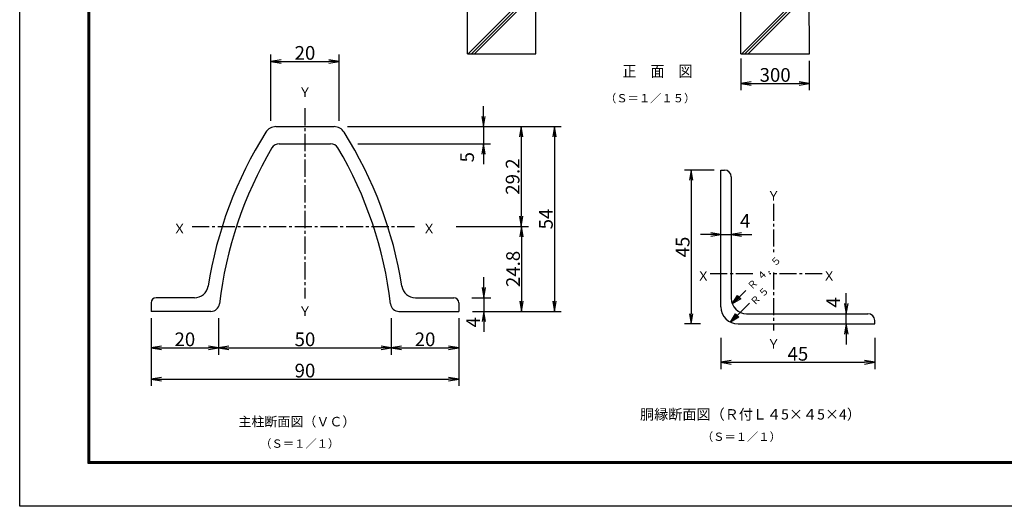
# Model space of a CAD drawing. Extents: x -47 to 8863, y 54 to 6354.
# Drawn here: x -47 to 4273, y 54 to 2187 of the extents above; entities that cross this region are included whole.
import ezdxf
from ezdxf.enums import TextEntityAlignment as Align

# ---------------------------------------------------------------- set-up
doc = ezdxf.new("R2010")
doc.units = 0
doc.header["$LTSCALE"] = 100
doc.header["$MEASUREMENT"] = 0
doc.header["$PDMODE"] = 35
doc.linetypes.add('CENTER2', pattern=[1.125, 0.75, -0.125, 0.125, -0.125])
doc.layers.get('0').update_dxf_attribs({"linetype": 'CONTINUOUS'})
doc.layers.get('DEFPOINTS').update_dxf_attribs({"linetype": 'CONTINUOUS'})
for name, color, linetype in [('1', 7, 'CONTINUOUS'), ('2', 7, 'CONTINUOUS'), ('EXTCNT-L', 4, 'CONTINUOUS'), ('EXTCNT-LMEC0', 4, 'CONTINUOUS'), ('WAKU', 7, 'CONTINUOUS')]:
    doc.layers.add(name, color=color, linetype=linetype)
doc.styles.add('KNJYOKO', font='txt.shx', dxfattribs={"height": 1, "bigfont": 'bigfont'})
doc.styles.add('XT', font='txt.shx', dxfattribs={"width": 0.9, "bigfont": 'bigfont'})
doc.dimstyles.new('ISO1', dxfattribs={"dimscale": 15, "dimtxt": 4, "dimasz": 3, "dimexe": 2, "dimexo": 2, "dimgap": 0.5, "dimtad": 1, "dimdec": 1, "dimdsep": 46, "dimtxsty": 'XT', "dimblk": 'DARROWS', "dimcen": -1, "dimclrd": 2, "dimclre": 1, "dimclrt": 3, "dimadec": 0, "dimazin": 0, "dimtfac": 1, "dimtdec": 1, "dimtix": 1, "dimtmove": 2, "dimatfit": 3, "dimldrblk": 'DARROWS', "dimfxl": 1, "dimtvp": 0.875, "dimtolj": 1, "dimarcsym": 0})

# ---------------------------------------------------------------- blocks, each defined once
blk = doc.blocks.new('DARROWS')
at = {"color": 0}
for p, q in [((0, 0), (-1, 0.167)), ((-1, -0.167), (0, 0)), ((0, 0), (-0.999, 0))]:
    blk.add_line(p, q, dxfattribs=at)
blk = doc.blocks.new('*D23')
at = {"layer": 'DEFPOINTS', "color": 0, "transparency": 16777216}
for p in [(3117.3, 2046.6), (3417.3, 2037.7), (3417.3, 1907.7)]:
    blk.add_point(p, dxfattribs=at)
at = {"layer": 'EXTCNT-L', "color": 1, "lineweight": -2, "transparency": 16777216}
for p, q in [((3117.3, 2016.6), (3117.3, 1877.7)), ((3417.3, 2007.7), (3417.3, 1877.7))]:
    blk.add_line(p, q, dxfattribs=at)
at = {"layer": 'EXTCNT-L', "color": 2, "lineweight": -2, "transparency": 16777216}
blk.add_line((3162.3, 1907.7), (3372.3, 1907.7), dxfattribs=at)
at = {"layer": 'EXTCNT-L', "color": 2, "lineweight": -2, "transparency": 16777216, "xscale": 45, "yscale": 45, "zscale": 45, "rotation": 180}
blk.add_blockref('DARROWS', (3117.3, 1907.7), dxfattribs=at)
at = {"layer": 'EXTCNT-L', "color": 2, "lineweight": -2, "transparency": 16777216, "xscale": 45, "yscale": 45, "zscale": 45}
blk.add_blockref('DARROWS', (3417.3, 1907.7), dxfattribs=at)
at = {"layer": 'EXTCNT-L', "color": 3, "transparency": 16777216, "insert": (3267.3, 1945.2), "char_height": 60, "attachment_point": 5, "style": 'XT'}
blk.add_mtext('\\A1;300', dxfattribs=at)
blk = doc.blocks.new('*D61')
at = {"layer": 'DEFPOINTS', "color": 0, "transparency": 16777216}
for p in [(3029.6, 1528), (2899, 853), (2969.6, 853)]:
    blk.add_point(p, dxfattribs=at)
at = {"layer": 'EXTCNT-LMEC0', "color": 1, "lineweight": -2, "transparency": 16777216}
for p, q in [((2999.6, 1528), (2869, 1528)), ((2939.6, 853), (2869, 853))]:
    blk.add_line(p, q, dxfattribs=at)
at = {"layer": 'EXTCNT-LMEC0', "color": 2, "lineweight": -2, "transparency": 16777216}
blk.add_line((2899, 1483), (2899, 898), dxfattribs=at)
at = {"layer": 'EXTCNT-LMEC0', "color": 2, "lineweight": -2, "transparency": 16777216, "xscale": 45, "yscale": 45, "zscale": 45}
for p, rotation in [((2899, 1528), 90), ((2899, 853), 270)]:
    blk.add_blockref('DARROWS', p, dxfattribs=dict(at, rotation=rotation))
at = {"layer": 'EXTCNT-LMEC0', "color": 3, "transparency": 16777216, "insert": (2861.5, 1190.5), "char_height": 60, "attachment_point": 5, "rotation": 90, "style": 'XT'}
blk.add_mtext('\\A1;45', dxfattribs=at)
blk = doc.blocks.new('*D62')
at = {"layer": 'DEFPOINTS', "color": 0, "transparency": 16777216}
for p in [(3029.6, 823), (3704.6, 823), (3704.6, 684.9)]:
    blk.add_point(p, dxfattribs=at)
at = {"layer": 'EXTCNT-LMEC0', "color": 1, "lineweight": -2, "transparency": 16777216}
for p, q in [((3029.6, 793), (3029.6, 654.9)), ((3704.6, 793), (3704.6, 654.9))]:
    blk.add_line(p, q, dxfattribs=at)
at = {"layer": 'EXTCNT-LMEC0', "color": 2, "lineweight": -2, "transparency": 16777216}
blk.add_line((3074.6, 684.9), (3659.6, 684.9), dxfattribs=at)
at = {"layer": 'EXTCNT-LMEC0', "color": 2, "lineweight": -2, "transparency": 16777216, "xscale": 45, "yscale": 45, "zscale": 45, "rotation": 180}
blk.add_blockref('DARROWS', (3029.6, 684.9), dxfattribs=at)
at = {"layer": 'EXTCNT-LMEC0', "color": 2, "lineweight": -2, "transparency": 16777216, "xscale": 45, "yscale": 45, "zscale": 45}
blk.add_blockref('DARROWS', (3704.6, 684.9), dxfattribs=at)
at = {"layer": 'EXTCNT-LMEC0', "color": 3, "transparency": 16777216, "insert": (3367.1, 722.4), "char_height": 60, "attachment_point": 5, "style": 'XT'}
blk.add_mtext('\\A1;45', dxfattribs=at)
blk = doc.blocks.new('*C38')
at = {"layer": '1', "color": 4, "linetype": 'Continuous'}
for p, q in [((3615.194091, 1467.681563), (3674.048305, 1525.993098)), ((3615.194091, 1467.681563), (3637.639656, 1504.701102)), ((3652.419961, 1489.783244), (3615.194091, 1467.681563)), ((3630.11195, 1482.461868), (3641.334732, 1500.971638)), ((3648.724885, 1493.512708), (3630.11195, 1482.461868)), ((3637.639656, 1504.701102), (3652.419961, 1489.783244))]:
    blk.add_line(p, q, dxfattribs=at)
blk = doc.blocks.new('*D63')
at = {"layer": 'DEFPOINTS', "color": 0, "transparency": 16777216}
for p in [(3579.6, 898), (3579.6, 898), (3579.6, 853)]:
    blk.add_point(p, dxfattribs=at)
at = {"layer": 'EXTCNT-LMEC0', "color": 2, "lineweight": -2, "transparency": 16777216}
for p, q in [((3579.6, 943), (3579.6, 988)), ((3579.6, 853), (3579.6, 898)), ((3579.6, 808), (3579.6, 763))]:
    blk.add_line(p, q, dxfattribs=at)
at = {"layer": 'EXTCNT-LMEC0', "color": 2, "lineweight": -2, "transparency": 16777216, "xscale": 45, "yscale": 45, "zscale": 45}
for p, rotation in [((3579.6, 898), 270), ((3579.6, 853), 90)]:
    blk.add_blockref('DARROWS', p, dxfattribs=dict(at, rotation=rotation))
at = {"layer": 'EXTCNT-LMEC0', "color": 3, "transparency": 16777216, "insert": (3522.2, 947.8), "char_height": 60, "attachment_point": 5, "rotation": 90, "style": 'XT'}
blk.add_mtext('\\A1;4', dxfattribs=at)
blk = doc.blocks.new('*D64')
at = {"layer": 'DEFPOINTS', "color": 0, "transparency": 16777216}
for p in [(3029.6, 1245.5), (3074.6, 1245.5), (3074.6, 1245.5)]:
    blk.add_point(p, dxfattribs=at)
at = {"layer": 'EXTCNT-LMEC0', "color": 2, "lineweight": -2, "transparency": 16777216}
for p, q in [((2984.6, 1245.5), (2939.6, 1245.5)), ((3029.6, 1245.5), (3074.6, 1245.5)), ((3119.6, 1245.5), (3164.6, 1245.5))]:
    blk.add_line(p, q, dxfattribs=at)
at = {"layer": 'EXTCNT-LMEC0', "color": 2, "lineweight": -2, "transparency": 16777216, "xscale": 45, "yscale": 45, "zscale": 45}
blk.add_blockref('DARROWS', (3029.6, 1245.5), dxfattribs=at)
at = {"layer": 'EXTCNT-LMEC0', "color": 2, "lineweight": -2, "transparency": 16777216, "xscale": 45, "yscale": 45, "zscale": 45, "rotation": 180}
blk.add_blockref('DARROWS', (3074.6, 1245.5), dxfattribs=at)
at = {"layer": 'EXTCNT-LMEC0', "color": 3, "transparency": 16777216, "insert": (3135.6, 1304.7), "char_height": 60, "attachment_point": 5, "style": 'XT'}
blk.add_mtext('\\A1;4', dxfattribs=at)
blk = doc.blocks.new('*D79')
at = {"color": 1, "lineweight": -2, "transparency": 16777216}
for p, q in [((529.6, 878.4), (529.6, 581.3)), ((1879.6, 878.4), (1879.6, 581.3))]:
    blk.add_line(p, q, dxfattribs=at)
at = {"color": 2, "lineweight": -2, "transparency": 16777216}
blk.add_line((574.6, 611.3), (1834.6, 611.3), dxfattribs=at)
at = {"layer": 'DEFPOINTS', "color": 0, "transparency": 16777216}
for p in [(529.6, 908.4), (1879.6, 908.4), (1879.6, 611.3)]:
    blk.add_point(p, dxfattribs=at)
at = {"color": 2, "lineweight": -2, "transparency": 16777216, "xscale": 45, "yscale": 45, "zscale": 45, "rotation": 180}
blk.add_blockref('DARROWS', (529.6, 611.3), dxfattribs=at)
at = {"color": 2, "lineweight": -2, "transparency": 16777216, "xscale": 45, "yscale": 45, "zscale": 45}
blk.add_blockref('DARROWS', (1879.6, 611.3), dxfattribs=at)
at = {"color": 3, "transparency": 16777216, "insert": (1204.6, 648.8), "char_height": 60, "attachment_point": 5, "style": 'XT'}
blk.add_mtext('\\A1;90', dxfattribs=at)
blk = doc.blocks.new('*D80')
at = {"color": 1, "lineweight": -2, "transparency": 16777216}
for p, q in [((825.8, 878.4), (825.8, 718.3)), ((529.6, 848.4), (529.6, 718.3))]:
    blk.add_line(p, q, dxfattribs=at)
at = {"color": 2, "lineweight": -2, "transparency": 16777216}
blk.add_line((574.6, 748.3), (780.8, 748.3), dxfattribs=at)
at = {"layer": 'DEFPOINTS', "color": 0, "transparency": 16777216}
for p in [(825.8, 908.4), (529.6, 878.4), (825.8, 748.3)]:
    blk.add_point(p, dxfattribs=at)
at = {"color": 2, "lineweight": -2, "transparency": 16777216, "xscale": 45, "yscale": 45, "zscale": 45, "rotation": 180}
blk.add_blockref('DARROWS', (529.6, 748.3), dxfattribs=at)
at = {"color": 2, "lineweight": -2, "transparency": 16777216, "xscale": 45, "yscale": 45, "zscale": 45}
blk.add_blockref('DARROWS', (825.8, 748.3), dxfattribs=at)
at = {"color": 3, "transparency": 16777216, "insert": (677.7, 785.8), "char_height": 60, "attachment_point": 5, "style": 'XT'}
blk.add_mtext('\\A1;20', dxfattribs=at)
blk = doc.blocks.new('*D81')
at = {"color": 1, "lineweight": -2, "transparency": 16777216}
for p, q in [((825.8, 878.4), (825.8, 718.3)), ((1583.4, 878.4), (1583.4, 718.3))]:
    blk.add_line(p, q, dxfattribs=at)
at = {"color": 2, "lineweight": -2, "transparency": 16777216}
blk.add_line((870.8, 748.3), (1538.4, 748.3), dxfattribs=at)
at = {"layer": 'DEFPOINTS', "color": 0, "transparency": 16777216}
for p in [(825.8, 908.4), (1583.4, 908.4), (1583.4, 748.3)]:
    blk.add_point(p, dxfattribs=at)
at = {"color": 2, "lineweight": -2, "transparency": 16777216, "xscale": 45, "yscale": 45, "zscale": 45, "rotation": 180}
blk.add_blockref('DARROWS', (825.8, 748.3), dxfattribs=at)
at = {"color": 2, "lineweight": -2, "transparency": 16777216, "xscale": 45, "yscale": 45, "zscale": 45}
blk.add_blockref('DARROWS', (1583.4, 748.3), dxfattribs=at)
at = {"color": 3, "transparency": 16777216, "insert": (1204.6, 785.8), "char_height": 60, "attachment_point": 5, "style": 'XT'}
blk.add_mtext('\\A1;50', dxfattribs=at)
blk = doc.blocks.new('*D82')
at = {"color": 1, "lineweight": -2, "transparency": 16777216}
for p, q in [((1583.4, 878.4), (1583.4, 718.3)), ((1879.6, 848.4), (1879.6, 718.3))]:
    blk.add_line(p, q, dxfattribs=at)
at = {"color": 2, "lineweight": -2, "transparency": 16777216}
blk.add_line((1628.4, 748.3), (1834.6, 748.3), dxfattribs=at)
at = {"layer": 'DEFPOINTS', "color": 0, "transparency": 16777216}
for p in [(1583.4, 908.4), (1879.6, 878.4), (1879.6, 748.3)]:
    blk.add_point(p, dxfattribs=at)
at = {"color": 2, "lineweight": -2, "transparency": 16777216, "xscale": 45, "yscale": 45, "zscale": 45, "rotation": 180}
blk.add_blockref('DARROWS', (1583.4, 748.3), dxfattribs=at)
at = {"color": 2, "lineweight": -2, "transparency": 16777216, "xscale": 45, "yscale": 45, "zscale": 45}
blk.add_blockref('DARROWS', (1879.6, 748.3), dxfattribs=at)
at = {"color": 3, "transparency": 16777216, "insert": (1731.5, 785.8), "char_height": 60, "attachment_point": 5, "style": 'XT'}
blk.add_mtext('\\A1;20', dxfattribs=at)
blk = doc.blocks.new('*D83')
at = {"color": 1, "lineweight": -2, "transparency": 16777216}
for p, q in [((1390.8, 1718.4), (2329.1, 1718.4)), ((1939.6, 908.4), (2329.1, 908.4))]:
    blk.add_line(p, q, dxfattribs=at)
at = {"color": 2, "lineweight": -2, "transparency": 16777216}
blk.add_line((2299.1, 1673.4), (2299.1, 953.4), dxfattribs=at)
at = {"layer": 'DEFPOINTS', "color": 0, "transparency": 16777216}
for p in [(1360.8, 1718.4), (1909.6, 908.4), (2299.1, 908.4)]:
    blk.add_point(p, dxfattribs=at)
at = {"color": 2, "lineweight": -2, "transparency": 16777216, "xscale": 45, "yscale": 45, "zscale": 45}
for p, rotation in [((2299.1, 1718.4), 90), ((2299.1, 908.4), 270)]:
    blk.add_blockref('DARROWS', p, dxfattribs=dict(at, rotation=rotation))
at = {"color": 3, "transparency": 16777216, "insert": (2261.6, 1313.4), "char_height": 60, "attachment_point": 5, "rotation": 90, "style": 'XT'}
blk.add_mtext('\\A1;54', dxfattribs=at)
blk = doc.blocks.new('*D84')
at = {"color": 1, "lineweight": -2, "transparency": 16777216}
for p, q in [((1420.8, 1718.4), (2183.1, 1718.4)), ((1867.8, 1280.4), (2183.1, 1280.4))]:
    blk.add_line(p, q, dxfattribs=at)
at = {"color": 2, "lineweight": -2, "transparency": 16777216}
blk.add_line((2153.1, 1673.4), (2153.1, 1325.4), dxfattribs=at)
at = {"layer": 'DEFPOINTS', "color": 0, "transparency": 16777216}
for p in [(1390.8, 1718.4), (1837.8, 1280.4), (2153.1, 1280.4)]:
    blk.add_point(p, dxfattribs=at)
at = {"color": 2, "lineweight": -2, "transparency": 16777216, "xscale": 45, "yscale": 45, "zscale": 45}
for p, rotation in [((2153.1, 1718.4), 90), ((2153.1, 1280.4), 270)]:
    blk.add_blockref('DARROWS', p, dxfattribs=dict(at, rotation=rotation))
at = {"color": 3, "transparency": 16777216, "insert": (2115.6, 1499.4), "char_height": 60, "attachment_point": 5, "rotation": 90, "style": 'XT'}
blk.add_mtext('\\A1;29.2', dxfattribs=at)
blk = doc.blocks.new('*D85')
at = {"color": 1, "lineweight": -2, "transparency": 16777216}
for p, q in [((1867.8, 1280.4), (2185.1, 1280.4)), ((1939.6, 908.4), (2185.1, 908.4))]:
    blk.add_line(p, q, dxfattribs=at)
at = {"color": 2, "lineweight": -2, "transparency": 16777216}
blk.add_line((2155.1, 1235.4), (2155.1, 953.4), dxfattribs=at)
at = {"layer": 'DEFPOINTS', "color": 0, "transparency": 16777216}
for p in [(1837.8, 1280.4), (1909.6, 908.4), (2155.1, 908.4)]:
    blk.add_point(p, dxfattribs=at)
at = {"color": 2, "lineweight": -2, "transparency": 16777216, "xscale": 45, "yscale": 45, "zscale": 45}
for p, rotation in [((2155.1, 1280.4), 90), ((2155.1, 908.4), 270)]:
    blk.add_blockref('DARROWS', p, dxfattribs=dict(at, rotation=rotation))
at = {"color": 3, "transparency": 16777216, "insert": (2117.6, 1094.4), "char_height": 60, "attachment_point": 5, "rotation": 90, "style": 'XT'}
blk.add_mtext('\\A1;24.8', dxfattribs=at)
blk = doc.blocks.new('*D86')
at = {"color": 2, "lineweight": -2, "transparency": 16777216}
for p, q in [((1988.1, 1763.4), (1988.1, 1808.4)), ((1988.1, 1718.4), (1988.1, 1643.4)), ((1988.1, 1598.4), (1988.1, 1553.4))]:
    blk.add_line(p, q, dxfattribs=at)
at = {"color": 1, "lineweight": -2, "transparency": 16777216}
for p, q in [((1390.8, 1718.4), (2018.1, 1718.4)), ((1437.1, 1643.4), (2018.1, 1643.4))]:
    blk.add_line(p, q, dxfattribs=at)
at = {"layer": 'DEFPOINTS', "color": 0, "transparency": 16777216}
for p in [(1360.8, 1718.4), (1407.1, 1643.4), (1988.1, 1643.4)]:
    blk.add_point(p, dxfattribs=at)
at = {"color": 2, "lineweight": -2, "transparency": 16777216, "xscale": 45, "yscale": 45, "zscale": 45}
for p, rotation in [((1988.1, 1718.4), 270), ((1988.1, 1643.4), 90)]:
    blk.add_blockref('DARROWS', p, dxfattribs=dict(at, rotation=rotation))
at = {"color": 3, "transparency": 16777216, "insert": (1916.1, 1584.3), "char_height": 60, "attachment_point": 5, "rotation": 90, "style": 'XT'}
blk.add_mtext('\\A1;5', dxfattribs=at)
blk = doc.blocks.new('*D87')
at = {"color": 2, "lineweight": -2, "transparency": 16777216}
for p, q in [((1989.6, 1013.4), (1989.6, 1058.4)), ((1989.6, 968.4), (1989.6, 908.4)), ((1989.6, 863.4), (1989.6, 818.4))]:
    blk.add_line(p, q, dxfattribs=at)
at = {"color": 1, "lineweight": -2, "transparency": 16777216}
for p, q in [((1937.1, 968.4), (2019.6, 968.4)), ((1959.6, 908.4), (2019.6, 908.4))]:
    blk.add_line(p, q, dxfattribs=at)
at = {"layer": 'DEFPOINTS', "color": 0, "transparency": 16777216}
for p in [(1907.1, 968.4), (1929.6, 908.4), (1989.6, 908.4)]:
    blk.add_point(p, dxfattribs=at)
at = {"color": 2, "lineweight": -2, "transparency": 16777216, "xscale": 45, "yscale": 45, "zscale": 45}
for p, rotation in [((1989.6, 968.4), 270), ((1989.6, 908.4), 90)]:
    blk.add_blockref('DARROWS', p, dxfattribs=dict(at, rotation=rotation))
at = {"color": 3, "transparency": 16777216, "insert": (1942.1, 860.3), "char_height": 60, "attachment_point": 5, "rotation": 90, "style": 'XT'}
blk.add_mtext('\\A1;4', dxfattribs=at)
blk = doc.blocks.new('*D88')
at = {"color": 1, "lineweight": -2, "transparency": 16777216}
for p, q in [((1054.6, 1743.3), (1054.6, 2034.3)), ((1354.6, 1743.3), (1354.6, 2034.3))]:
    blk.add_line(p, q, dxfattribs=at)
at = {"color": 2, "lineweight": -2, "transparency": 16777216}
blk.add_line((1099.6, 2004.3), (1309.6, 2004.3), dxfattribs=at)
at = {"layer": 'DEFPOINTS', "color": 0, "transparency": 16777216}
for p in [(1354.6, 2004.3), (1054.6, 1713.3), (1354.6, 1713.3)]:
    blk.add_point(p, dxfattribs=at)
at = {"color": 2, "lineweight": -2, "transparency": 16777216, "xscale": 45, "yscale": 45, "zscale": 45, "rotation": 180}
blk.add_blockref('DARROWS', (1054.6, 2004.3), dxfattribs=at)
at = {"color": 2, "lineweight": -2, "transparency": 16777216, "xscale": 45, "yscale": 45, "zscale": 45}
blk.add_blockref('DARROWS', (1354.6, 2004.3), dxfattribs=at)
at = {"color": 3, "transparency": 16777216, "insert": (1204.6, 2041.8), "char_height": 60, "attachment_point": 5, "style": 'XT'}
blk.add_mtext('\\A1;20', dxfattribs=at)

msp = doc.modelspace()

# ---------------------------------------------------------------- linework, layer by layer
at = {"layer": '1', "color": 7, "linetype": 'Continuous'}
for p, q in [((1917.3264, 2038.40619), (1917.3264, 2638.40548)), ((2217.3269, 2038.40619), (2217.32639, 2638.40639)), ((3117.3264, 2038.40619), (3117.3264, 2638.40548)), ((3417.3269, 2038.40619), (3417.32639, 2638.40639)), ((1917.3264, 2038.40619), (2217.3269, 2038.40619)), ((3117.3264, 2038.40619), (3417.3269, 2038.40619)), ((1077.09888, 1718.36444), (1332.09909, 1718.36444)), ((1092.09887, 1643.3649), (1317.09909, 1643.3649)), ((720.09862, 968.36397), (552.09845, 968.36443)), ((1689.09865, 968.36397), (1857.09883, 968.36443)), ((529.59868, 945.86443), (529.59845, 908.36443)), ((792.09889, 908.36443), (529.59868, 908.36443)), ((1617.09838, 908.36443), (1879.5986, 908.36443)), ((1879.5986, 945.86443), (1879.59882, 908.36443))]:
    msp.add_line(p, q, dxfattribs=at)
at = {"layer": '1', "color": 4, "linetype": 'Continuous'}
for p, q in [((1920.68967, 2038.40619), (2217.3267, 2335.04792)), ((3120.68967, 2038.40619), (3417.3267, 2335.04792)), ((1934.83229, 2038.40619), (2217.32671, 2320.90597)), ((1948.97349, 2038.40619), (2217.32672, 2306.76364)), ((3134.83229, 2038.40619), (3417.32671, 2320.90597)), ((3148.97349, 2038.40619), (3417.32672, 2306.76364)), ((3071.6406, 860.69072), (3154.16142, 944.9879)), ((3071.6406, 860.69072), (3093.51792, 898.04889)), ((3108.52443, 883.3586), (3071.6406, 860.69072)), ((3086.33088, 875.69723), (3097.26954, 894.37632)), ((3104.7728, 887.03117), (3086.33088, 875.69723)), ((3093.51792, 898.04889), (3108.52443, 883.3586))]:
    msp.add_line(p, q, dxfattribs=at)
at = {"layer": '1', "color": 4, "linetype": 'CENTER2'}
for p, q in [((1204.59887, 1798.83334), (1204.59887, 964.17406)), ((3260.38868, 1379.92515), (3260.38914, 1166.21602)), ((709.75339, 1280.36428), (1687.77732, 1280.36474)), ((3170.05589, 1072.75557), (2980.85851, 1072.75545)), ((3474.02743, 1072.75568), (3242.50065, 1072.75557)), ((3260.38914, 1079.42747), (3260.38914, 824.67193))]:
    msp.add_line(p, q, dxfattribs=at)
at = {"layer": '1', "color": 7, "linetype": 'Continuous'}
for centre, radius, start, end in [((2557.08398, 736.67102), 1799.99989, 147.877746, 170.977371), ((1077.09888, 1665.86444), 52.5, 90, 147.877624), ((1332.09886, 1665.86444), 52.5, 32.122376, 90), ((-147.88682, 736.67194), 1799.99989, 9.022579, 32.122201), ((1092.09887, 1605.86445), 37.5, 90.000349, 149.402923), ((1317.09886, 1605.86445), 37.5, 30.597077, 90), ((2557.55456, 739.29309), 1739.99989, 149.402801, 173.326324), ((-148.35728, 739.29401), 1739.99989, 6.673645, 30.597161), ((720.09862, 1028.36397), 60, 269.999788, 350.977325), ((1689.09865, 1028.36397), 60, 189.022461, 270.000001), ((552.09845, 945.86443), 22.5, 90, 180), ((1857.09883, 945.86443), 22.5, 0, 90), ((3142.13185, 965.54492), 67.5, 180.000458, 270), ((792.09867, 945.86443), 37.5, 270.000001, 353.326538), ((1617.09861, 945.86443), 37.5, 186.673462, 270.000001), ((3104.63185, 928.04492), 74.99999, 180.000427, 270)]:
    msp.add_arc(centre, radius, start, end, dxfattribs=at)
at = {"layer": '2', "color": 7, "linetype": 'Continuous'}
for p, q in [((3029.63186, 928.04492), (3029.63186, 1528.04511)), ((3029.63186, 1528.04511), (3044.63186, 1528.04511)), ((3074.63185, 1498.04512), (3074.63185, 965.54492)), ((3142.13185, 898.04492), (3674.63182, 898.04492)), ((3704.63182, 853.04492), (3704.63182, 868.04492)), ((3104.63185, 853.04492), (3704.63182, 853.04492))]:
    msp.add_line(p, q, dxfattribs=at)
for centre in [(3044.63186, 1498.04512), (3674.63182, 868.04492)]:
    msp.add_arc(centre, 30, 0, 90, dxfattribs=at)
at = {"layer": 'WAKU', "color": 3}
msp.add_lwpolyline([(-46.87583, 6353.60312), (8863.12417, 6353.60312), (8863.12417, 53.60312), (-46.87583, 53.60312)], close=True, dxfattribs=at)
at = {"layer": 'WAKU', "color": 7}
for points in [[(253.12416, 6166.10311), (8563.12418, 6166.10311), (8563.12418, 241.10313), (253.12416, 241.10313)], [(254.99916, 6164.22811), (8561.24918, 6164.22811), (8561.24918, 242.97813), (254.99916, 242.97813)], [(256.87416, 6162.35311), (8559.37418, 6162.35311), (8559.37418, 244.85313), (256.87416, 244.85313)], [(258.74916, 6160.47811), (8557.49918, 6160.47811), (8557.49918, 246.72813), (258.74916, 246.72813)], [(260.62416, 6158.60311), (8555.62418, 6158.60311), (8555.62418, 248.60313), (260.62416, 248.60313)]]:
    msp.add_lwpolyline(points, close=True, dxfattribs=at)

# ---------------------------------------------------------------- block references
msp.add_blockref('*C38', (-536.02511, -526.46633))

# ---------------------------------------------------------------- texts
at = {"layer": '1', "color": 4, "linetype": 'Continuous', "style": 'KNJYOKO'}
for s, height, width, p, p2 in [('Ｙ', 69.23076, 0.95, (1176.09896, 1848.78176), (1233.09896, 1848.78176)), ('（Ｓ＝１／１５）', 47.727276, 0.942857, (2521.06168, 1824.9597), (2917.06165, 1824.9597)), ('Ｙ', 69.23076, 0.95, (3231.88923, 1394.31404), (3288.88922, 1394.31404)), ('Ｘ', 69.23076, 0.95, (626.04879, 1250.36377), (683.04879, 1250.36377)), ('Ｘ', 69.23076, 0.95, (1720.62094, 1250.36469), (1777.62094, 1250.36469)), ('Ｘ', 69.23076, 0.95, (2923.81933, 1042.75591), (2980.81933, 1042.75591)), ('Ｘ', 69.23076, 0.95, (3475.52752, 1042.75591), (3532.52752, 1042.75591)), ('Ｙ', 69.23076, 0.95, (1176.09896, 887.86212), (1233.09896, 887.86212)), ('Ｙ', 69.23076, 0.95, (3231.88923, 744.67213), (3288.88922, 744.67213)), ('胴縁断面図（Ｒ付Ｌ４5×４5×4）', 53.6842064, 0.95, (2674.72061, 434.15617), (3643.72054, 434.15617)), ('主柱断面図（ＶＣ）', 53.999996, 0.95, (912.81368, 403.95079), (1425.81365, 403.95079)), ('（Ｓ＝１／１）', 48.355267, 0.942857, (1008.46477, 310.31117), (1354.96474, 310.31117)), ('（Ｓ＝１／１）', 48.355267, 0.942857, (2946.03437, 340.51656), (3292.53435, 340.51656))]:
    msp.add_text(s, height=height, dxfattribs=dict(at, width=width)).set_placement(p, p2, align=Align.ALIGNED)
at = {"layer": '1', "color": 4, "linetype": 'Continuous', "style": 'KNJYOKO', "width": 0.9}
for s, height, rotation, p, p2 in [('４．５', 44.999999, 45.00000031, (3205.34466, 1041.36843), (3296.9857, 1133.00947)), ('Ｒ', 55.38462, 45, (3164.19102, 1000.21479), (3194.73803, 1030.7618)), ('５', 60, 45, (3212.80026, 967.54901), (3243.34727, 998.09602)), ('Ｒ', 55.38461, 44.99999906, (3176.58635, 931.33487), (3207.13336, 961.88188))]:
    msp.add_text(s, height=height, rotation=rotation, dxfattribs=at).set_placement(p, p2, align=Align.ALIGNED)
at = {"layer": 'EXTCNT-LMEC0', "style": 'XT', "width": 0.9}
msp.add_text('正\u3000面\u3000図', height=50, dxfattribs=at).set_placement((2597.64863, 1936.56954))

# ---------------------------------------------------------------- dimensions: what is measured, and where the dimension line sits
for base, p1, p2, text, picture, middle in [((1354.59887, 2004.32829), (1054.59887, 1713.2986), (1354.59887, 1713.2986), '20', '*D88', (1204.59887, 2041.82829)), ((1879.5986, 611.32829), (529.59845, 908.36443), (1879.5986, 908.36443), '90', '*D79', (1204.59852, 648.82829)), ((825.78847, 748.32829), (529.59845, 878.36444), (825.78847, 908.36443), '20', '*D80', (677.69346, 785.82829)), ((1583.40881, 748.32829), (825.78847, 908.36443), (1583.40881, 908.36443), '50', '*D81', (1204.59864, 785.82829)), ((1879.5986, 748.32829), (1583.40881, 908.36443), (1879.5986, 878.36444), '20', '*D82', (1731.5037, 785.82829))]:
    dim = msp.add_linear_dim(base=base, p1=p1, p2=p2, text=text, dimstyle='ISO1')
    dim.commit()
    dim.dimension.update_dxf_attribs({"geometry": picture, "text_midpoint": middle})
for base, p1, p2, text, picture, middle in [((1988.06788, 1643.36485), (1360.84733, 1718.36438), (1407.07528, 1643.36485), '5', '*D86', (1916.06788, 1584.32829)), ((1989.59859, 908.36443), (1907.09883, 968.36443), (1929.5986, 908.36443), '4', '*D87', (1942.06788, 860.32829))]:
    dim = msp.add_linear_dim(base=base, p1=p1, p2=p2, angle=90, text=text, dimstyle='ISO1')
    dim.commit()
    dim.dimension.update_dxf_attribs({"geometry": picture, "text_midpoint": middle, "dimtype": 160})
for base, p1, p2, text, picture, middle in [((2299.06788, 908.36443), (1360.84733, 1718.36438), (1909.59859, 908.36443), '54', '*D83', (2261.56788, 1313.36441)), ((2153.06788, 1280.36468), (1390.84733, 1718.36438), (1837.77754, 1280.36468), '29.2', '*D84', (2115.56788, 1499.36453)), ((2155.06788, 908.36443), (1837.77754, 1280.36468), (1909.59859, 908.36443), '24.8', '*D85', (2117.56788, 1094.36456))]:
    dim = msp.add_linear_dim(base=base, p1=p1, p2=p2, angle=90, text=text, dimstyle='ISO1')
    dim.commit()
    dim.dimension.update_dxf_attribs({"geometry": picture, "text_midpoint": middle})
at = {"layer": 'EXTCNT-L'}
dim = msp.add_linear_dim(base=(3417.3269, 1907.73581), p1=(3117.3264, 2046.64987), p2=(3417.3269, 2037.65677), dimstyle='ISO1', dxfattribs=at)
dim.commit()
dim.dimension.update_dxf_attribs({"geometry": '*D23', "text_midpoint": (3267.32665, 1945.23581)})
at = {"layer": 'EXTCNT-LMEC0'}
dim = msp.add_linear_dim(base=(2898.97489, 853.04492), p1=(3029.63186, 1528.04511), p2=(2969.63209, 853.04492), angle=90, text='45', dimstyle='ISO1', dxfattribs=at)
dim.commit()
dim.dimension.update_dxf_attribs({"geometry": '*D61', "text_midpoint": (2861.47489, 1190.54502)})
dim = msp.add_linear_dim(base=(3074.63185, 1245.53367), p1=(3029.63186, 1245.53367), p2=(3074.63185, 1245.53367), text='4', dimstyle='ISO1', dxfattribs=at)
dim.commit()
dim.dimension.update_dxf_attribs({"geometry": '*D64', "text_midpoint": (3135.64418, 1304.65483), "dimtype": 160})
dim = msp.add_linear_dim(base=(3579.63182, 898.04492), p1=(3579.63182, 853.04492), p2=(3579.63182, 898.04492), angle=90, text='4', dimstyle='ISO1', dxfattribs=at)
dim.commit()
dim.dimension.update_dxf_attribs({"geometry": '*D63', "text_midpoint": (3522.23086, 947.78206), "dimtype": 160})
dim = msp.add_linear_dim(base=(3704.63182, 684.94421), p1=(3029.63209, 823.04492), p2=(3704.63182, 823.04492), text='45', dimstyle='ISO1', dxfattribs=at)
dim.commit()
dim.dimension.update_dxf_attribs({"geometry": '*D62', "text_midpoint": (3367.13195, 722.44421)})

doc.saveas('drawing.dxf')
